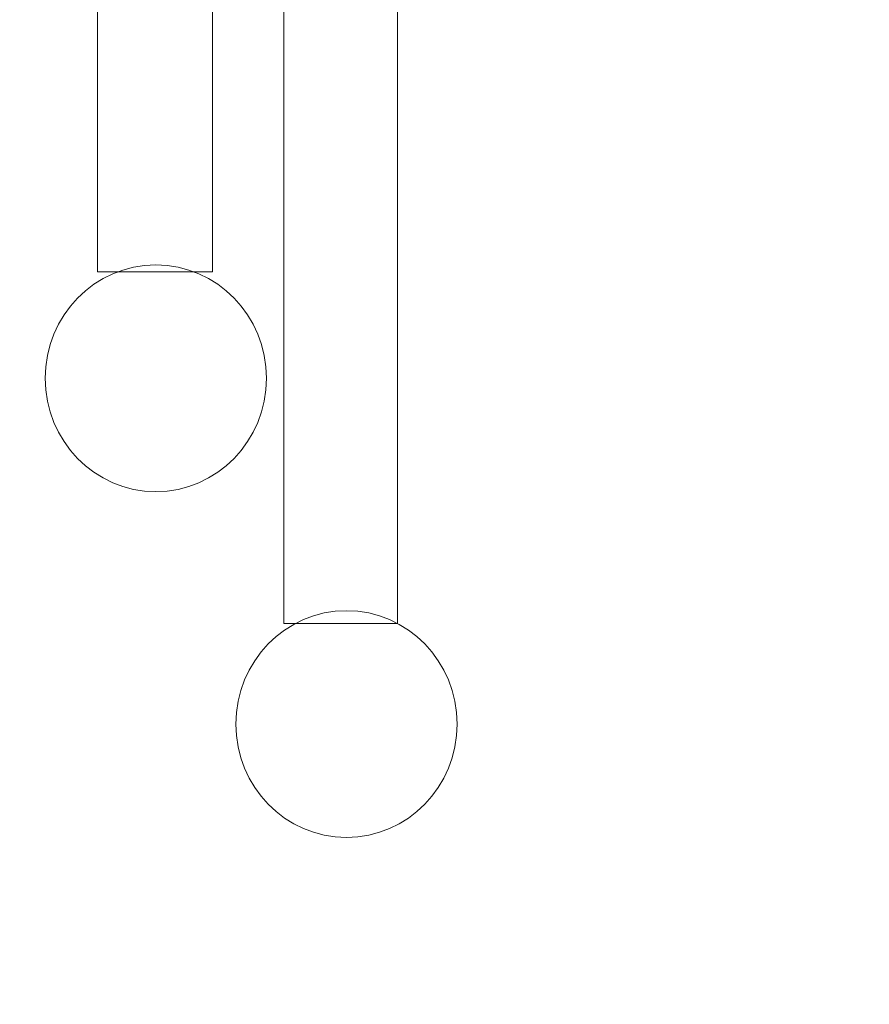
# Model space of a CAD drawing. Units: centimetres. Extents: x -1182 to 2818, y -1829 to 1071.
# Drawn here: x 499 to 519, y -1391 to -1368 of the extents above; entities that cross this region are included whole.
import ezdxf

# ---------------------------------------------------------------- set-up
doc = ezdxf.new("R2010")
doc.units = ezdxf.units.CM
doc.header["$MEASUREMENT"] = 0
doc.linetypes.add('ACAD_ISO03W100', pattern=[10, 5, -5])
for name, color, linetype in [('InterSystem-description', 7, 'Continuous'), ('InterSystem-drawing', 7, 'Continuous'), ('LINARIUM_WYMIAR', 7, 'Continuous')]:
    doc.layers.add(name, color=color, linetype=linetype)
doc.styles.add('GENERATED_STYLE_1', font='arial.ttf')
doc.dimstyles.new('GENERATED_STYLE__3', dxfattribs={"dimtxt": 15, "dimasz": 11.4, "dimexe": 0.18, "dimexo": 0, "dimgap": 0.09, "dimtad": 1, "dimtih": 1, "dimtoh": 1, "dimdec": 3, "dimlfac": 0.01, "dimzin": 0, "dimdsep": 46, "dimtxsty": 'GENERATED_STYLE_1', "dimblk": 'ARROWHEAD_2', "dimblk1": 'ARROWHEAD_2', "dimblk2": 'ARROWHEAD_2', "dimcen": 0.09, "dimclrd": 7, "dimclre": 7, "dimclrt": 7, "dimadec": 0, "dimazin": 0, "dimtfac": 1, "dimtdec": 4, "dimtmove": 0, "dimatfit": 3, "dimfxl": 0, "dimtolj": 1, "dimtzin": 0, "dimarcsym": 0})

# ---------------------------------------------------------------- blocks, each defined once
blk = doc.blocks.new('*D9')
at = {"layer": 'LINARIUM_WYMIAR', "linetype": 'Continuous'}
for p, q in [((438.931, -1579.491), (438.931, -1020.908)), ((1536.1, -1579.491), (1536.1, -1295.05)), ((443.261, -1560.741), (434.601, -1575.741)), ((1531.77, -1575.741), (1540.43, -1560.741)), ((431.596, -1568.241), (438.931, -1568.241)), ((438.931, -1568.241), (1536.1, -1568.241)), ((1536.1, -1568.241), (1543.435, -1568.241))]:
    blk.add_line(p, q, dxfattribs=at)
at = {"layer": 'LINARIUM_WYMIAR', "insert": (956.178, -1565.241), "char_height": 15, "attachment_point": 7, "style": 'GENERATED_STYLE_1'}
blk.add_mtext('\\A1;{\\fArial CE|b0|i0|c238|p34;10,972}', dxfattribs=at)
blk = doc.blocks.new('ARROWHEAD_2')
at = {"color": 0, "linetype": 'Continuous', "lineweight": 0}
for p, q in [((-0.3781, -0.655), (0.3781, 0.655)), ((0, 0), (-1, 0))]:
    blk.add_line(p, q, dxfattribs=at)

msp = doc.modelspace()

# ---------------------------------------------------------------- linework, layer by layer
at = {"layer": 'InterSystem-description', "linetype": 'ACAD_ISO03W100'}
msp.add_open_spline([(615.9047, -1487.0494), (615.9047, -1487.0494), (455.9047, -1487.0494), (455.9047, -1487.0494), (400.9047, -1487.0494), (355.9047, -1442.0494), (355.9047, -1387.0494), (355.9047, -1387.0494), (355.9047, -1339.0494), (355.9047, -1339.0494), (355.9047, -1284.0494), (400.9047, -1239.0494), (455.9047, -1239.0494), (455.9047, -1239.0494), (615.9047, -1239.0494), (615.9047, -1239.0494), (670.9047, -1239.0494), (715.9047, -1284.0494), (715.9047, -1339.0494), (715.9047, -1339.0494), (715.9047, -1387.0494), (715.9047, -1387.0494), (715.9047, -1442.0494), (670.9047, -1487.0494), (615.9047, -1487.0494), (615.9047, -1487.0494), (615.9047, -1487.0494), (615.9047, -1487.0494)], degree=3, knots=[0, 0, 0, 0, 1, 1, 1, 2, 2, 2, 3, 3, 3, 4, 4, 4, 5, 5, 5, 6, 6, 6, 7, 7, 7, 8, 8, 8, 9, 9, 9, 9], dxfattribs=at)
at = {"layer": 'InterSystem-drawing', "color": 250, "linetype": 'Continuous', "lineweight": 18}
for points, knots in [([(507.6807, -1344.0324), (507.6807, -1344.0324), (504.9717, -1344.0324), (504.9717, -1344.0324), (504.9717, -1344.0324), (504.9717, -1381.9594), (504.9717, -1381.9594), (504.9717, -1381.9594), (507.6807, -1381.9594), (507.6807, -1381.9594), (507.6807, -1381.9594), (507.6807, -1344.0324), (507.6807, -1344.0324), (507.6807, -1344.0324), (507.6807, -1344.0324), (507.6807, -1344.0324), (507.6807, -1344.0324), (507.6807, -1344.0324), (507.6807, -1344.0324)], [0, 0, 0, 0, 1, 1, 1, 2, 2, 2, 3, 3, 3, 4, 4, 4, 5, 5, 5, 6, 6, 6, 6]), ([(503.2807, -1352.5624), (503.2807, -1352.5624), (500.5407, -1352.5624), (500.5407, -1352.5624), (500.5407, -1352.5624), (500.5407, -1373.5944), (500.5407, -1373.5944), (500.5407, -1373.5944), (503.2807, -1373.5944), (503.2807, -1373.5944), (503.2807, -1373.5944), (503.2807, -1352.5624), (503.2807, -1352.5624), (503.2807, -1352.5624), (503.2807, -1352.5624), (503.2807, -1352.5624), (503.2807, -1352.5624), (503.2807, -1352.5624), (503.2807, -1352.5624)], [0, 0, 0, 0, 1, 1, 1, 2, 2, 2, 3, 3, 3, 4, 4, 4, 5, 5, 5, 6, 6, 6, 6]), ([(501.9277, -1378.8254), (503.3827, -1378.8254), (504.5627, -1377.6174), (504.5627, -1376.1284), (504.5627, -1374.6394), (503.3827, -1373.4324), (501.9277, -1373.4324), (500.4727, -1373.4324), (499.2937, -1374.6394), (499.2937, -1376.1284), (499.2937, -1377.6174), (500.4727, -1378.8254), (501.9277, -1378.8254), (501.9277, -1378.8254), (501.9277, -1378.8254), (501.9277, -1378.8254)], [0, 0, 0, 0, 1, 1, 1, 2, 2, 2, 3, 3, 3, 4, 4, 4, 5, 5, 5, 5]), ([(501.9277, -1378.8254), (503.3827, -1378.8254), (504.5627, -1377.6174), (504.5627, -1376.1284), (504.5627, -1374.6394), (503.3827, -1373.4324), (501.9277, -1373.4324), (500.4727, -1373.4324), (499.2937, -1374.6394), (499.2937, -1376.1284), (499.2937, -1377.6174), (500.4727, -1378.8254), (501.9277, -1378.8254), (501.9277, -1378.8254), (501.9277, -1378.8254), (501.9277, -1378.8254)], [0, 0, 0, 0, 1, 1, 1, 2, 2, 2, 3, 3, 3, 4, 4, 4, 5, 5, 5, 5]), ([(501.9277, -1378.8254), (503.3827, -1378.8254), (504.5627, -1377.6174), (504.5627, -1376.1284), (504.5627, -1374.6394), (503.3827, -1373.4324), (501.9277, -1373.4324), (500.4727, -1373.4324), (499.2937, -1374.6394), (499.2937, -1376.1284), (499.2937, -1377.6174), (500.4727, -1378.8254), (501.9277, -1378.8254), (501.9277, -1378.8254), (501.9277, -1378.8254), (501.9277, -1378.8254)], [0, 0, 0, 0, 1, 1, 1, 2, 2, 2, 3, 3, 3, 4, 4, 4, 5, 5, 5, 5]), ([(501.9277, -1378.8254), (503.3827, -1378.8254), (504.5627, -1377.6174), (504.5627, -1376.1284), (504.5627, -1374.6394), (503.3827, -1373.4324), (501.9277, -1373.4324), (500.4727, -1373.4324), (499.2937, -1374.6394), (499.2937, -1376.1284), (499.2937, -1377.6174), (500.4727, -1378.8254), (501.9277, -1378.8254), (501.9277, -1378.8254), (501.9277, -1378.8254), (501.9277, -1378.8254)], [0, 0, 0, 0, 1, 1, 1, 2, 2, 2, 3, 3, 3, 4, 4, 4, 5, 5, 5, 5]), ([(501.9277, -1378.8254), (503.3827, -1378.8254), (504.5627, -1377.6174), (504.5627, -1376.1284), (504.5627, -1374.6394), (503.3827, -1373.4324), (501.9277, -1373.4324), (500.4727, -1373.4324), (499.2937, -1374.6394), (499.2937, -1376.1284), (499.2937, -1377.6174), (500.4727, -1378.8254), (501.9277, -1378.8254), (501.9277, -1378.8254), (501.9277, -1378.8254), (501.9277, -1378.8254)], [0, 0, 0, 0, 1, 1, 1, 2, 2, 2, 3, 3, 3, 4, 4, 4, 5, 5, 5, 5]), ([(501.9277, -1378.8254), (503.3827, -1378.8254), (504.5627, -1377.6174), (504.5627, -1376.1284), (504.5627, -1374.6394), (503.3827, -1373.4324), (501.9277, -1373.4324), (500.4727, -1373.4324), (499.2937, -1374.6394), (499.2937, -1376.1284), (499.2937, -1377.6174), (500.4727, -1378.8254), (501.9277, -1378.8254), (501.9277, -1378.8254), (501.9277, -1378.8254), (501.9277, -1378.8254)], [0, 0, 0, 0, 1, 1, 1, 2, 2, 2, 3, 3, 3, 4, 4, 4, 5, 5, 5, 5]), ([(501.9277, -1378.8254), (503.3827, -1378.8254), (504.5627, -1377.6174), (504.5627, -1376.1284), (504.5627, -1374.6394), (503.3827, -1373.4324), (501.9277, -1373.4324), (500.4727, -1373.4324), (499.2937, -1374.6394), (499.2937, -1376.1284), (499.2937, -1377.6174), (500.4727, -1378.8254), (501.9277, -1378.8254), (501.9277, -1378.8254), (501.9277, -1378.8254), (501.9277, -1378.8254)], [0, 0, 0, 0, 1, 1, 1, 2, 2, 2, 3, 3, 3, 4, 4, 4, 5, 5, 5, 5]), ([(501.9277, -1378.8254), (503.3827, -1378.8254), (504.5627, -1377.6174), (504.5627, -1376.1284), (504.5627, -1374.6394), (503.3827, -1373.4324), (501.9277, -1373.4324), (500.4727, -1373.4324), (499.2937, -1374.6394), (499.2937, -1376.1284), (499.2937, -1377.6174), (500.4727, -1378.8254), (501.9277, -1378.8254), (501.9277, -1378.8254), (501.9277, -1378.8254), (501.9277, -1378.8254)], [0, 0, 0, 0, 1, 1, 1, 2, 2, 2, 3, 3, 3, 4, 4, 4, 5, 5, 5, 5]), ([(501.9277, -1378.8254), (503.3827, -1378.8254), (504.5627, -1377.6174), (504.5627, -1376.1284), (504.5627, -1374.6394), (503.3827, -1373.4324), (501.9277, -1373.4324), (500.4727, -1373.4324), (499.2937, -1374.6394), (499.2937, -1376.1284), (499.2937, -1377.6174), (500.4727, -1378.8254), (501.9277, -1378.8254), (501.9277, -1378.8254), (501.9277, -1378.8254), (501.9277, -1378.8254)], [0, 0, 0, 0, 1, 1, 1, 2, 2, 2, 3, 3, 3, 4, 4, 4, 5, 5, 5, 5]), ([(501.9277, -1378.8254), (503.3827, -1378.8254), (504.5627, -1377.6174), (504.5627, -1376.1284), (504.5627, -1374.6394), (503.3827, -1373.4324), (501.9277, -1373.4324), (500.4727, -1373.4324), (499.2937, -1374.6394), (499.2937, -1376.1284), (499.2937, -1377.6174), (500.4727, -1378.8254), (501.9277, -1378.8254), (501.9277, -1378.8254), (501.9277, -1378.8254), (501.9277, -1378.8254)], [0, 0, 0, 0, 1, 1, 1, 2, 2, 2, 3, 3, 3, 4, 4, 4, 5, 5, 5, 5]), ([(501.9277, -1378.8254), (503.3827, -1378.8254), (504.5627, -1377.6174), (504.5627, -1376.1284), (504.5627, -1374.6394), (503.3827, -1373.4324), (501.9277, -1373.4324), (500.4727, -1373.4324), (499.2937, -1374.6394), (499.2937, -1376.1284), (499.2937, -1377.6174), (500.4727, -1378.8254), (501.9277, -1378.8254), (501.9277, -1378.8254), (501.9277, -1378.8254), (501.9277, -1378.8254)], [0, 0, 0, 0, 1, 1, 1, 2, 2, 2, 3, 3, 3, 4, 4, 4, 5, 5, 5, 5]), ([(501.9277, -1378.8254), (503.3827, -1378.8254), (504.5627, -1377.6174), (504.5627, -1376.1284), (504.5627, -1374.6394), (503.3827, -1373.4324), (501.9277, -1373.4324), (500.4727, -1373.4324), (499.2937, -1374.6394), (499.2937, -1376.1284), (499.2937, -1377.6174), (500.4727, -1378.8254), (501.9277, -1378.8254), (501.9277, -1378.8254), (501.9277, -1378.8254), (501.9277, -1378.8254)], [0, 0, 0, 0, 1, 1, 1, 2, 2, 2, 3, 3, 3, 4, 4, 4, 5, 5, 5, 5]), ([(501.9277, -1378.8254), (503.3827, -1378.8254), (504.5627, -1377.6174), (504.5627, -1376.1284), (504.5627, -1374.6394), (503.3827, -1373.4324), (501.9277, -1373.4324), (500.4727, -1373.4324), (499.2937, -1374.6394), (499.2937, -1376.1284), (499.2937, -1377.6174), (500.4727, -1378.8254), (501.9277, -1378.8254), (501.9277, -1378.8254), (501.9277, -1378.8254), (501.9277, -1378.8254)], [0, 0, 0, 0, 1, 1, 1, 2, 2, 2, 3, 3, 3, 4, 4, 4, 5, 5, 5, 5]), ([(501.9277, -1378.8254), (503.3827, -1378.8254), (504.5627, -1377.6174), (504.5627, -1376.1284), (504.5627, -1374.6394), (503.3827, -1373.4324), (501.9277, -1373.4324), (500.4727, -1373.4324), (499.2937, -1374.6394), (499.2937, -1376.1284), (499.2937, -1377.6174), (500.4727, -1378.8254), (501.9277, -1378.8254), (501.9277, -1378.8254), (501.9277, -1378.8254), (501.9277, -1378.8254)], [0, 0, 0, 0, 1, 1, 1, 2, 2, 2, 3, 3, 3, 4, 4, 4, 5, 5, 5, 5]), ([(501.9277, -1378.8254), (503.3827, -1378.8254), (504.5627, -1377.6174), (504.5627, -1376.1284), (504.5627, -1374.6394), (503.3827, -1373.4324), (501.9277, -1373.4324), (500.4727, -1373.4324), (499.2937, -1374.6394), (499.2937, -1376.1284), (499.2937, -1377.6174), (500.4727, -1378.8254), (501.9277, -1378.8254), (501.9277, -1378.8254), (501.9277, -1378.8254), (501.9277, -1378.8254)], [0, 0, 0, 0, 1, 1, 1, 2, 2, 2, 3, 3, 3, 4, 4, 4, 5, 5, 5, 5]), ([(501.9277, -1378.8254), (503.3827, -1378.8254), (504.5627, -1377.6174), (504.5627, -1376.1284), (504.5627, -1374.6394), (503.3827, -1373.4324), (501.9277, -1373.4324), (500.4727, -1373.4324), (499.2937, -1374.6394), (499.2937, -1376.1284), (499.2937, -1377.6174), (500.4727, -1378.8254), (501.9277, -1378.8254), (501.9277, -1378.8254), (501.9277, -1378.8254), (501.9277, -1378.8254)], [0, 0, 0, 0, 1, 1, 1, 2, 2, 2, 3, 3, 3, 4, 4, 4, 5, 5, 5, 5]), ([(501.9277, -1378.8254), (503.3827, -1378.8254), (504.5627, -1377.6174), (504.5627, -1376.1284), (504.5627, -1374.6394), (503.3827, -1373.4324), (501.9277, -1373.4324), (500.4727, -1373.4324), (499.2937, -1374.6394), (499.2937, -1376.1284), (499.2937, -1377.6174), (500.4727, -1378.8254), (501.9277, -1378.8254), (501.9277, -1378.8254), (501.9277, -1378.8254), (501.9277, -1378.8254)], [0, 0, 0, 0, 1, 1, 1, 2, 2, 2, 3, 3, 3, 4, 4, 4, 5, 5, 5, 5]), ([(501.9277, -1378.8254), (503.3827, -1378.8254), (504.5627, -1377.6174), (504.5627, -1376.1284), (504.5627, -1374.6394), (503.3827, -1373.4324), (501.9277, -1373.4324), (500.4727, -1373.4324), (499.2937, -1374.6394), (499.2937, -1376.1284), (499.2937, -1377.6174), (500.4727, -1378.8254), (501.9277, -1378.8254), (501.9277, -1378.8254), (501.9277, -1378.8254), (501.9277, -1378.8254)], [0, 0, 0, 0, 1, 1, 1, 2, 2, 2, 3, 3, 3, 4, 4, 4, 5, 5, 5, 5]), ([(501.9277, -1378.8254), (503.3827, -1378.8254), (504.5627, -1377.6174), (504.5627, -1376.1284), (504.5627, -1374.6394), (503.3827, -1373.4324), (501.9277, -1373.4324), (500.4727, -1373.4324), (499.2937, -1374.6394), (499.2937, -1376.1284), (499.2937, -1377.6174), (500.4727, -1378.8254), (501.9277, -1378.8254), (501.9277, -1378.8254), (501.9277, -1378.8254), (501.9277, -1378.8254)], [0, 0, 0, 0, 1, 1, 1, 2, 2, 2, 3, 3, 3, 4, 4, 4, 5, 5, 5, 5]), ([(501.9277, -1378.8254), (503.3827, -1378.8254), (504.5627, -1377.6174), (504.5627, -1376.1284), (504.5627, -1374.6394), (503.3827, -1373.4324), (501.9277, -1373.4324), (500.4727, -1373.4324), (499.2937, -1374.6394), (499.2937, -1376.1284), (499.2937, -1377.6174), (500.4727, -1378.8254), (501.9277, -1378.8254), (501.9277, -1378.8254), (501.9277, -1378.8254), (501.9277, -1378.8254)], [0, 0, 0, 0, 1, 1, 1, 2, 2, 2, 3, 3, 3, 4, 4, 4, 5, 5, 5, 5]), ([(501.9277, -1378.8254), (503.3827, -1378.8254), (504.5627, -1377.6174), (504.5627, -1376.1284), (504.5627, -1374.6394), (503.3827, -1373.4324), (501.9277, -1373.4324), (500.4727, -1373.4324), (499.2937, -1374.6394), (499.2937, -1376.1284), (499.2937, -1377.6174), (500.4727, -1378.8254), (501.9277, -1378.8254), (501.9277, -1378.8254), (501.9277, -1378.8254), (501.9277, -1378.8254)], [0, 0, 0, 0, 1, 1, 1, 2, 2, 2, 3, 3, 3, 4, 4, 4, 5, 5, 5, 5]), ([(501.9277, -1373.4324), (501.9277, -1373.4324), (501.9277, -1373.4324), (501.9277, -1373.4324), (501.9277, -1373.4324), (501.9277, -1373.4324), (501.9277, -1373.4324)], [0, 0, 0, 0, 1, 1, 1, 2, 2, 2, 2]), ([(499.2937, -1376.1284), (499.2937, -1376.1284), (499.2937, -1376.1284), (499.2937, -1376.1284), (499.2937, -1376.1284), (499.2937, -1376.1284), (499.2937, -1376.1284)], [0, 0, 0, 0, 1, 1, 1, 2, 2, 2, 2]), ([(504.5627, -1376.1284), (504.5627, -1376.1284), (504.5627, -1376.1284), (504.5627, -1376.1284), (504.5627, -1376.1284), (504.5627, -1376.1284), (504.5627, -1376.1284)], [0, 0, 0, 0, 1, 1, 1, 2, 2, 2, 2]), ([(501.9277, -1378.8254), (501.9277, -1378.8254), (501.9277, -1378.8254), (501.9277, -1378.8254), (501.9277, -1378.8254), (501.9277, -1378.8254), (501.9277, -1378.8254)], [0, 0, 0, 0, 1, 1, 1, 2, 2, 2, 2]), ([(501.9277, -1378.8254), (501.9277, -1378.8254), (501.9277, -1378.8254), (501.9277, -1378.8254), (501.9277, -1378.8254), (501.9277, -1378.8254), (501.9277, -1378.8254)], [0, 0, 0, 0, 1, 1, 1, 2, 2, 2, 2]), ([(506.4667, -1387.0494), (507.9217, -1387.0494), (509.1017, -1385.8424), (509.1017, -1384.3534), (509.1017, -1382.8644), (507.9217, -1381.6564), (506.4667, -1381.6564), (505.0127, -1381.6564), (503.8327, -1382.8644), (503.8327, -1384.3534), (503.8327, -1385.8424), (505.0127, -1387.0494), (506.4667, -1387.0494), (506.4667, -1387.0494), (506.4667, -1387.0494), (506.4667, -1387.0494)], [0, 0, 0, 0, 1, 1, 1, 2, 2, 2, 3, 3, 3, 4, 4, 4, 5, 5, 5, 5]), ([(506.4667, -1387.0494), (507.9217, -1387.0494), (509.1017, -1385.8424), (509.1017, -1384.3534), (509.1017, -1382.8644), (507.9217, -1381.6564), (506.4667, -1381.6564), (505.0127, -1381.6564), (503.8327, -1382.8644), (503.8327, -1384.3534), (503.8327, -1385.8424), (505.0127, -1387.0494), (506.4667, -1387.0494), (506.4667, -1387.0494), (506.4667, -1387.0494), (506.4667, -1387.0494)], [0, 0, 0, 0, 1, 1, 1, 2, 2, 2, 3, 3, 3, 4, 4, 4, 5, 5, 5, 5]), ([(506.4667, -1387.0494), (507.9217, -1387.0494), (509.1017, -1385.8424), (509.1017, -1384.3534), (509.1017, -1382.8644), (507.9217, -1381.6564), (506.4667, -1381.6564), (505.0127, -1381.6564), (503.8327, -1382.8644), (503.8327, -1384.3534), (503.8327, -1385.8424), (505.0127, -1387.0494), (506.4667, -1387.0494), (506.4667, -1387.0494), (506.4667, -1387.0494), (506.4667, -1387.0494)], [0, 0, 0, 0, 1, 1, 1, 2, 2, 2, 3, 3, 3, 4, 4, 4, 5, 5, 5, 5]), ([(506.4667, -1387.0494), (507.9217, -1387.0494), (509.1017, -1385.8424), (509.1017, -1384.3534), (509.1017, -1382.8644), (507.9217, -1381.6564), (506.4667, -1381.6564), (505.0127, -1381.6564), (503.8327, -1382.8644), (503.8327, -1384.3534), (503.8327, -1385.8424), (505.0127, -1387.0494), (506.4667, -1387.0494), (506.4667, -1387.0494), (506.4667, -1387.0494), (506.4667, -1387.0494)], [0, 0, 0, 0, 1, 1, 1, 2, 2, 2, 3, 3, 3, 4, 4, 4, 5, 5, 5, 5]), ([(506.4667, -1387.0494), (507.9217, -1387.0494), (509.1017, -1385.8424), (509.1017, -1384.3534), (509.1017, -1382.8644), (507.9217, -1381.6564), (506.4667, -1381.6564), (505.0127, -1381.6564), (503.8327, -1382.8644), (503.8327, -1384.3534), (503.8327, -1385.8424), (505.0127, -1387.0494), (506.4667, -1387.0494), (506.4667, -1387.0494), (506.4667, -1387.0494), (506.4667, -1387.0494)], [0, 0, 0, 0, 1, 1, 1, 2, 2, 2, 3, 3, 3, 4, 4, 4, 5, 5, 5, 5]), ([(506.4667, -1387.0494), (507.9217, -1387.0494), (509.1017, -1385.8424), (509.1017, -1384.3534), (509.1017, -1382.8644), (507.9217, -1381.6564), (506.4667, -1381.6564), (505.0127, -1381.6564), (503.8327, -1382.8644), (503.8327, -1384.3534), (503.8327, -1385.8424), (505.0127, -1387.0494), (506.4667, -1387.0494), (506.4667, -1387.0494), (506.4667, -1387.0494), (506.4667, -1387.0494)], [0, 0, 0, 0, 1, 1, 1, 2, 2, 2, 3, 3, 3, 4, 4, 4, 5, 5, 5, 5]), ([(506.4667, -1387.0494), (507.9217, -1387.0494), (509.1017, -1385.8424), (509.1017, -1384.3534), (509.1017, -1382.8644), (507.9217, -1381.6564), (506.4667, -1381.6564), (505.0127, -1381.6564), (503.8327, -1382.8644), (503.8327, -1384.3534), (503.8327, -1385.8424), (505.0127, -1387.0494), (506.4667, -1387.0494), (506.4667, -1387.0494), (506.4667, -1387.0494), (506.4667, -1387.0494)], [0, 0, 0, 0, 1, 1, 1, 2, 2, 2, 3, 3, 3, 4, 4, 4, 5, 5, 5, 5]), ([(506.4667, -1387.0494), (507.9217, -1387.0494), (509.1017, -1385.8424), (509.1017, -1384.3534), (509.1017, -1382.8644), (507.9217, -1381.6564), (506.4667, -1381.6564), (505.0127, -1381.6564), (503.8327, -1382.8644), (503.8327, -1384.3534), (503.8327, -1385.8424), (505.0127, -1387.0494), (506.4667, -1387.0494), (506.4667, -1387.0494), (506.4667, -1387.0494), (506.4667, -1387.0494)], [0, 0, 0, 0, 1, 1, 1, 2, 2, 2, 3, 3, 3, 4, 4, 4, 5, 5, 5, 5]), ([(506.4667, -1387.0494), (507.9217, -1387.0494), (509.1017, -1385.8424), (509.1017, -1384.3534), (509.1017, -1382.8644), (507.9217, -1381.6564), (506.4667, -1381.6564), (505.0127, -1381.6564), (503.8327, -1382.8644), (503.8327, -1384.3534), (503.8327, -1385.8424), (505.0127, -1387.0494), (506.4667, -1387.0494), (506.4667, -1387.0494), (506.4667, -1387.0494), (506.4667, -1387.0494)], [0, 0, 0, 0, 1, 1, 1, 2, 2, 2, 3, 3, 3, 4, 4, 4, 5, 5, 5, 5]), ([(506.4667, -1387.0494), (507.9217, -1387.0494), (509.1017, -1385.8424), (509.1017, -1384.3534), (509.1017, -1382.8644), (507.9217, -1381.6564), (506.4667, -1381.6564), (505.0127, -1381.6564), (503.8327, -1382.8644), (503.8327, -1384.3534), (503.8327, -1385.8424), (505.0127, -1387.0494), (506.4667, -1387.0494), (506.4667, -1387.0494), (506.4667, -1387.0494), (506.4667, -1387.0494)], [0, 0, 0, 0, 1, 1, 1, 2, 2, 2, 3, 3, 3, 4, 4, 4, 5, 5, 5, 5]), ([(506.4667, -1387.0494), (507.9217, -1387.0494), (509.1017, -1385.8424), (509.1017, -1384.3534), (509.1017, -1382.8644), (507.9217, -1381.6564), (506.4667, -1381.6564), (505.0127, -1381.6564), (503.8327, -1382.8644), (503.8327, -1384.3534), (503.8327, -1385.8424), (505.0127, -1387.0494), (506.4667, -1387.0494), (506.4667, -1387.0494), (506.4667, -1387.0494), (506.4667, -1387.0494)], [0, 0, 0, 0, 1, 1, 1, 2, 2, 2, 3, 3, 3, 4, 4, 4, 5, 5, 5, 5]), ([(506.4667, -1387.0494), (507.9217, -1387.0494), (509.1017, -1385.8424), (509.1017, -1384.3534), (509.1017, -1382.8644), (507.9217, -1381.6564), (506.4667, -1381.6564), (505.0127, -1381.6564), (503.8327, -1382.8644), (503.8327, -1384.3534), (503.8327, -1385.8424), (505.0127, -1387.0494), (506.4667, -1387.0494), (506.4667, -1387.0494), (506.4667, -1387.0494), (506.4667, -1387.0494)], [0, 0, 0, 0, 1, 1, 1, 2, 2, 2, 3, 3, 3, 4, 4, 4, 5, 5, 5, 5]), ([(506.4667, -1387.0494), (507.9217, -1387.0494), (509.1017, -1385.8424), (509.1017, -1384.3534), (509.1017, -1382.8644), (507.9217, -1381.6564), (506.4667, -1381.6564), (505.0127, -1381.6564), (503.8327, -1382.8644), (503.8327, -1384.3534), (503.8327, -1385.8424), (505.0127, -1387.0494), (506.4667, -1387.0494), (506.4667, -1387.0494), (506.4667, -1387.0494), (506.4667, -1387.0494)], [0, 0, 0, 0, 1, 1, 1, 2, 2, 2, 3, 3, 3, 4, 4, 4, 5, 5, 5, 5]), ([(506.4667, -1387.0494), (507.9217, -1387.0494), (509.1017, -1385.8424), (509.1017, -1384.3534), (509.1017, -1382.8644), (507.9217, -1381.6564), (506.4667, -1381.6564), (505.0127, -1381.6564), (503.8327, -1382.8644), (503.8327, -1384.3534), (503.8327, -1385.8424), (505.0127, -1387.0494), (506.4667, -1387.0494), (506.4667, -1387.0494), (506.4667, -1387.0494), (506.4667, -1387.0494)], [0, 0, 0, 0, 1, 1, 1, 2, 2, 2, 3, 3, 3, 4, 4, 4, 5, 5, 5, 5]), ([(506.4667, -1387.0494), (507.9217, -1387.0494), (509.1017, -1385.8424), (509.1017, -1384.3534), (509.1017, -1382.8644), (507.9217, -1381.6564), (506.4667, -1381.6564), (505.0127, -1381.6564), (503.8327, -1382.8644), (503.8327, -1384.3534), (503.8327, -1385.8424), (505.0127, -1387.0494), (506.4667, -1387.0494), (506.4667, -1387.0494), (506.4667, -1387.0494), (506.4667, -1387.0494)], [0, 0, 0, 0, 1, 1, 1, 2, 2, 2, 3, 3, 3, 4, 4, 4, 5, 5, 5, 5]), ([(506.4667, -1387.0494), (507.9217, -1387.0494), (509.1017, -1385.8424), (509.1017, -1384.3534), (509.1017, -1382.8644), (507.9217, -1381.6564), (506.4667, -1381.6564), (505.0127, -1381.6564), (503.8327, -1382.8644), (503.8327, -1384.3534), (503.8327, -1385.8424), (505.0127, -1387.0494), (506.4667, -1387.0494), (506.4667, -1387.0494), (506.4667, -1387.0494), (506.4667, -1387.0494)], [0, 0, 0, 0, 1, 1, 1, 2, 2, 2, 3, 3, 3, 4, 4, 4, 5, 5, 5, 5]), ([(506.4667, -1387.0494), (507.9217, -1387.0494), (509.1017, -1385.8424), (509.1017, -1384.3534), (509.1017, -1382.8644), (507.9217, -1381.6564), (506.4667, -1381.6564), (505.0127, -1381.6564), (503.8327, -1382.8644), (503.8327, -1384.3534), (503.8327, -1385.8424), (505.0127, -1387.0494), (506.4667, -1387.0494), (506.4667, -1387.0494), (506.4667, -1387.0494), (506.4667, -1387.0494)], [0, 0, 0, 0, 1, 1, 1, 2, 2, 2, 3, 3, 3, 4, 4, 4, 5, 5, 5, 5]), ([(506.4667, -1387.0494), (507.9217, -1387.0494), (509.1017, -1385.8424), (509.1017, -1384.3534), (509.1017, -1382.8644), (507.9217, -1381.6564), (506.4667, -1381.6564), (505.0127, -1381.6564), (503.8327, -1382.8644), (503.8327, -1384.3534), (503.8327, -1385.8424), (505.0127, -1387.0494), (506.4667, -1387.0494), (506.4667, -1387.0494), (506.4667, -1387.0494), (506.4667, -1387.0494)], [0, 0, 0, 0, 1, 1, 1, 2, 2, 2, 3, 3, 3, 4, 4, 4, 5, 5, 5, 5]), ([(506.4667, -1387.0494), (507.9217, -1387.0494), (509.1017, -1385.8424), (509.1017, -1384.3534), (509.1017, -1382.8644), (507.9217, -1381.6564), (506.4667, -1381.6564), (505.0127, -1381.6564), (503.8327, -1382.8644), (503.8327, -1384.3534), (503.8327, -1385.8424), (505.0127, -1387.0494), (506.4667, -1387.0494), (506.4667, -1387.0494), (506.4667, -1387.0494), (506.4667, -1387.0494)], [0, 0, 0, 0, 1, 1, 1, 2, 2, 2, 3, 3, 3, 4, 4, 4, 5, 5, 5, 5]), ([(506.4667, -1387.0494), (507.9217, -1387.0494), (509.1017, -1385.8424), (509.1017, -1384.3534), (509.1017, -1382.8644), (507.9217, -1381.6564), (506.4667, -1381.6564), (505.0127, -1381.6564), (503.8327, -1382.8644), (503.8327, -1384.3534), (503.8327, -1385.8424), (505.0127, -1387.0494), (506.4667, -1387.0494), (506.4667, -1387.0494), (506.4667, -1387.0494), (506.4667, -1387.0494)], [0, 0, 0, 0, 1, 1, 1, 2, 2, 2, 3, 3, 3, 4, 4, 4, 5, 5, 5, 5]), ([(506.4667, -1387.0494), (507.9217, -1387.0494), (509.1017, -1385.8424), (509.1017, -1384.3534), (509.1017, -1382.8644), (507.9217, -1381.6564), (506.4667, -1381.6564), (505.0127, -1381.6564), (503.8327, -1382.8644), (503.8327, -1384.3534), (503.8327, -1385.8424), (505.0127, -1387.0494), (506.4667, -1387.0494), (506.4667, -1387.0494), (506.4667, -1387.0494), (506.4667, -1387.0494)], [0, 0, 0, 0, 1, 1, 1, 2, 2, 2, 3, 3, 3, 4, 4, 4, 5, 5, 5, 5]), ([(506.4667, -1381.6564), (506.4667, -1381.6564), (506.4667, -1381.6564), (506.4667, -1381.6564), (506.4667, -1381.6564), (506.4667, -1381.6564), (506.4667, -1381.6564)], [0, 0, 0, 0, 1, 1, 1, 2, 2, 2, 2]), ([(503.8327, -1384.3534), (503.8327, -1384.3534), (503.8327, -1384.3534), (503.8327, -1384.3534), (503.8327, -1384.3534), (503.8327, -1384.3534), (503.8327, -1384.3534)], [0, 0, 0, 0, 1, 1, 1, 2, 2, 2, 2]), ([(509.1017, -1384.3534), (509.1017, -1384.3534), (509.1017, -1384.3534), (509.1017, -1384.3534), (509.1017, -1384.3534), (509.1017, -1384.3534), (509.1017, -1384.3534)], [0, 0, 0, 0, 1, 1, 1, 2, 2, 2, 2]), ([(506.4667, -1387.0494), (506.4667, -1387.0494), (506.4667, -1387.0494), (506.4667, -1387.0494), (506.4667, -1387.0494), (506.4667, -1387.0494), (506.4667, -1387.0494)], [0, 0, 0, 0, 1, 1, 1, 2, 2, 2, 2]), ([(506.4667, -1387.0494), (506.4667, -1387.0494), (506.4667, -1387.0494), (506.4667, -1387.0494), (506.4667, -1387.0494), (506.4667, -1387.0494), (506.4667, -1387.0494)], [0, 0, 0, 0, 1, 1, 1, 2, 2, 2, 2])]:
    msp.add_open_spline(points, degree=3, knots=knots, dxfattribs=at)

# ---------------------------------------------------------------- dimensions: what is measured, and where the dimension line sits
at = {"layer": 'LINARIUM_WYMIAR', "linetype": 'Continuous'}
dim = msp.add_linear_dim(base=(1536.1, -1568.2409), p1=(438.9308, -1020.9078), p2=(1536.1, -1295.05), dimstyle='GENERATED_STYLE__3', dxfattribs=at)
dim.commit()
dim.dimension.update_dxf_attribs({"geometry": '*D9', "text_midpoint": (987.5154, -1557.7409), "dimtype": 160})

doc.saveas('drawing.dxf')
